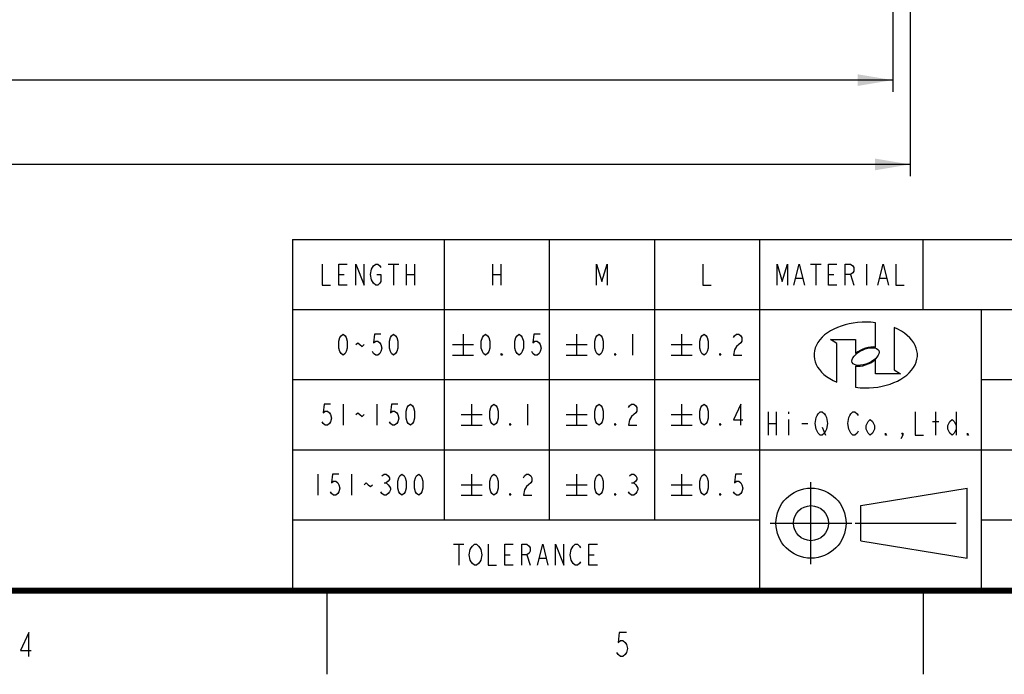
# Model space of a CAD drawing. Units: millimetres. Extents: x 0 to 420, y 0 to 279.
# Drawn here: x 191 to 276, y 8 to 64 of the extents above; entities that cross this region are included whole.
import ezdxf

# ---------------------------------------------------------------- set-up
doc = ezdxf.new("R2010")
doc.units = ezdxf.units.MM
doc.header["$LTSCALE"] = 23.1
doc.linetypes.add('CENTER', pattern=[0.6, 0.375, -0.075, 0.075, -0.075])
doc.layers.get('0').update_dxf_attribs({"linetype": 'CONTINUOUS'})
doc.layers.add('FENCE_BARRIER_DXF_DIMENSION', color=7, linetype='CONTINUOUS')
doc.layers.add('PE가림막휀스조립도_DXF_FORMAT', color=7, linetype='CONTINUOUS')
doc.styles.get("Standard").update_dxf_attribs({"font": 'txt', "width": 0.8})
doc.dimstyles.new('DIMSTYLE_1', dxfattribs={"dimtxt": 3, "dimasz": 3, "dimexe": 1, "dimexo": 1, "dimgap": 0.75, "dimtad": 1, "dimdec": 0, "dimlfac": 12, "dimdsep": 46, "dimtxsty": 'Standard', "dimblk": '_FILLED', "dimblk1": '_FILLED', "dimblk2": '_FILLED', "dimcen": 0.09, "dimazin": 2, "dimtp": 0.01, "dimtm": 0.01, "dimtfac": 1, "dimtdec": 0, "dimtofl": 0, "dimtmove": 0, "dimatfit": 3, "dimldrblk": '_FILLED', "dimfxl": 0, "dimtolj": 1, "dimarcsym": 0})
doc.dimstyles.new('DIMSTYLE_2', dxfattribs={"dimtxt": 3, "dimasz": 3, "dimexe": 1, "dimexo": 1, "dimgap": 0.75, "dimtad": 1, "dimlfac": 12, "dimdsep": 46, "dimtxsty": 'Standard', "dimblk": '_FILLED', "dimblk1": '_FILLED', "dimblk2": '_FILLED', "dimcen": 0.09, "dimazin": 2, "dimtp": 0.01, "dimtm": 0.01, "dimtfac": 1, "dimtofl": 0, "dimtmove": 0, "dimatfit": 3, "dimldrblk": '_FILLED', "dimfxl": 0, "dimtolj": 1, "dimarcsym": 0})

# ---------------------------------------------------------------- blocks, each defined once
blk = doc.blocks.new('TRIGONOMETRY_BL0', base_point=(264.291, 21.12))
at = {"layer": 'PE가림막휀스조립도_DXF_FORMAT', "color": 7, "linetype": 'CENTER'}
for p, q in [((259.104, 17.62), (259.104, 24.62)), ((255.604, 21.12), (262.604, 21.12)), ((262.878, 21.12), (272.978, 21.12))]:
    blk.add_line(p, q, dxfattribs=at)
at = {"layer": 'PE가림막휀스조립도_DXF_FORMAT', "color": 7, "linetype": 'Continuous'}
for p, q in [((263.378, 22.62), (272.478, 24.12)), ((272.478, 18.12), (272.478, 24.12)), ((263.378, 19.62), (263.378, 22.62)), ((263.378, 19.62), (272.478, 18.12))]:
    blk.add_line(p, q, dxfattribs=at)
for radius in [3, 1.5]:
    blk.add_circle((259.104, 21.12), radius, dxfattribs=at)
blk = doc.blocks.new('_FILLED')
at = {"color": 0, "linetype": 'ByBlock'}
blk.add_solid([(0, 0), (-1, 0.167), (-1, -0.167)], dxfattribs=at)
blk = doc.blocks.new('*D3')
at = {"layer": 'FENCE_BARRIER_DXF_DIMENSION', "color": 2, "linetype": 'Continuous'}
for p, q in [((102.42, 80.243), (102.42, 58.068)), ((266.103, 80.487), (266.103, 58.068)), ((102.42, 59.068), (184.261, 59.068)), ((266.103, 59.068), (184.261, 59.068))]:
    blk.add_line(p, q, dxfattribs=at)
at = {"layer": 'FENCE_BARRIER_DXF_DIMENSION', "color": 2, "linetype": 'Continuous', "xscale": 3, "yscale": 3, "zscale": 3, "rotation": 180}
blk.add_blockref('_FILLED', (102.42, 59.068), dxfattribs=at)
at = {"layer": 'FENCE_BARRIER_DXF_DIMENSION', "color": 2, "linetype": 'Continuous', "xscale": 3, "yscale": 3, "zscale": 3}
blk.add_blockref('_FILLED', (266.103, 59.068), dxfattribs=at)
blk = doc.blocks.new('*D4')
at = {"layer": 'FENCE_BARRIER_DXF_DIMENSION', "color": 2, "linetype": 'Continuous'}
for p, q in [((100.928, 81.737), (100.928, 50.849)), ((267.595, 81.737), (267.595, 50.849)), ((100.928, 51.849), (184.261, 51.849)), ((267.595, 51.849), (184.261, 51.849))]:
    blk.add_line(p, q, dxfattribs=at)
at = {"layer": 'FENCE_BARRIER_DXF_DIMENSION', "color": 2, "linetype": 'Continuous', "xscale": 3, "yscale": 3, "zscale": 3, "rotation": 180}
blk.add_blockref('_FILLED', (100.928, 51.849), dxfattribs=at)
at = {"layer": 'FENCE_BARRIER_DXF_DIMENSION', "color": 2, "linetype": 'Continuous', "xscale": 3, "yscale": 3, "zscale": 3}
blk.add_blockref('_FILLED', (267.595, 51.849), dxfattribs=at)

msp = doc.modelspace()

# ---------------------------------------------------------------- linework, layer by layer
at = {"layer": 'PE가림막휀스조립도_DXF_FORMAT', "color": 2, "linetype": 'Continuous'}
for p, q in [((214.68531, 45.41337), (404.68531, 45.41337)), ((214.68531, 45.41337), (214.68531, 15.41337)), ((227.68531, 45.41337), (227.68531, 21.41337)), ((236.68531, 45.41337), (236.68531, 21.41337)), ((245.68531, 45.41337), (245.68531, 21.41337)), ((254.68531, 45.41337), (254.68531, 15.41337)), ((268.68531, 45.41337), (268.68531, 39.41337)), ((222.89531, 43.31337), (223.79532, 43.31337)), ((223.34531, 43.31337), (223.34531, 41.51337)), ((224.42532, 43.31337), (224.42532, 41.51337)), ((225.14533, 43.31337), (225.14533, 41.51337)), ((231.82531, 43.31337), (231.82531, 41.51337)), ((232.54531, 43.31337), (232.54531, 41.51337)), ((259.07532, 43.31337), (259.97531, 43.31337)), ((259.52532, 43.31337), (259.52532, 41.51337)), ((263.84531, 43.31337), (263.84531, 41.51337)), ((218.66532, 42.41337), (219.11531, 42.41337)), ((224.42532, 42.41337), (225.14533, 42.41337)), ((231.82531, 42.41337), (232.54531, 42.41337)), ((260.60531, 42.41337), (261.05533, 42.41337)), ((262.49531, 42.41337), (262.76532, 41.51337)), ((257.81532, 42.11336), (258.35532, 42.11336)), ((265.01531, 42.11336), (265.55531, 42.11336)), ((214.68531, 39.41337), (336.68531, 39.41337)), ((273.68531, 39.41337), (273.68531, 15.41337)), ((229.30531, 37.31337), (229.30531, 35.51337)), ((239.02532, 37.31337), (239.02532, 35.51337)), ((243.8253, 37.31337), (243.8253, 35.51337)), ((248.0253, 37.31337), (248.0253, 35.51337)), ((228.40533, 36.41337), (230.20532, 36.41337)), ((238.12531, 36.41337), (239.92531, 36.41337)), ((247.12532, 36.41337), (248.92531, 36.41337)), ((228.40533, 35.51337), (230.20532, 35.51337)), ((238.12531, 35.51337), (239.92531, 35.51337)), ((247.12532, 35.51337), (248.92531, 35.51337)), ((214.68531, 33.41337), (254.68531, 33.41337)), ((273.68531, 33.41337), (336.68531, 33.41337)), ((219.02531, 31.31337), (219.02531, 29.51336)), ((221.90532, 31.31337), (221.90532, 29.51336)), ((230.02531, 31.31337), (230.02531, 29.51336)), ((234.82532, 31.31337), (234.82532, 29.51336)), ((239.02532, 31.31337), (239.02532, 29.51336)), ((248.0253, 31.31337), (248.0253, 29.51336)), ((229.1253, 30.41337), (230.92533, 30.41337)), ((238.12531, 30.41337), (239.92531, 30.41337)), ((247.12532, 30.41337), (248.92531, 30.41337)), ((255.43531, 30.66337), (255.43531, 28.66337)), ((256.13532, 30.66337), (256.13532, 28.66337)), ((257.18532, 30.66337), (257.18532, 30.4967)), ((269.78532, 28.66337), (269.78532, 30.66337)), ((271.53531, 30.66337), (271.53531, 28.66337)), ((255.43531, 29.66337), (256.13532, 29.66337)), ((257.18532, 29.9967), (257.18532, 28.66337)), ((258.32281, 29.66337), (258.84781, 29.66337)), ((269.52282, 29.83004), (270.04782, 29.83004)), ((229.1253, 29.51336), (230.92533, 29.51336)), ((238.12531, 29.51336), (239.92531, 29.51336)), ((247.12532, 29.51336), (248.92531, 29.51336)), ((260.07282, 29.33003), (260.33532, 28.66337)), ((214.68531, 27.41337), (336.68531, 27.41337)), ((216.86532, 25.31336), (216.86532, 23.51337)), ((219.74531, 25.31336), (219.74531, 23.51337)), ((230.02531, 25.31336), (230.02531, 23.51337)), ((239.02532, 25.31336), (239.02532, 23.51337)), ((248.0253, 25.31336), (248.0253, 23.51337)), ((222.53532, 24.56337), (222.71531, 24.56337)), ((243.73533, 24.56337), (243.91531, 24.56337)), ((229.1253, 24.41337), (230.92533, 24.41337)), ((238.12531, 24.41337), (239.92531, 24.41337)), ((247.12532, 24.41337), (248.92531, 24.41337)), ((229.1253, 23.51337), (230.92533, 23.51337)), ((238.12531, 23.51337), (239.92531, 23.51337)), ((247.12532, 23.51337), (248.92531, 23.51337)), ((214.68531, 21.41337), (254.68531, 21.41337)), ((273.68531, 21.41337), (336.68531, 21.41337)), ((228.47531, 19.31337), (229.37532, 19.31337)), ((228.92533, 19.31337), (228.92533, 17.51337)), ((232.88531, 18.41337), (233.33533, 18.41337)), ((234.77531, 18.41337), (235.04532, 17.51337)), ((235.85533, 18.11337), (236.39532, 18.11337)), ((240.08532, 18.41337), (240.53531, 18.41337)), ((214.68531, 15.41337), (404.68531, 15.41337))]:
    msp.add_line(p, q, dxfattribs=at)
at = {"layer": 'PE가림막휀스조립도_DXF_FORMAT', "color": 4, "linetype": 'Continuous'}
for p, q in [((264.62782, 36.19892), (264.62782, 38.29192)), ((260.78678, 36.86418), (262.9213, 36.86418)), ((261.30972, 36.5189), (260.78678, 36.86418)), ((261.30972, 33.18632), (261.30972, 36.5189)), ((262.9213, 36.86418), (262.9213, 35.65103))]:
    msp.add_line(p, q, dxfattribs=at)
at = {"layer": 'PE가림막휀스조립도_DXF_FORMAT', "color": 5, "linetype": 'Continuous'}
for p, q in [((266.2394, 37.87225), (266.2394, 34.26095)), ((262.9213, 34.58092), (262.9213, 32.75783)), ((264.62782, 33.91566), (264.62782, 35.12881)), ((266.76233, 33.91566), (264.62782, 33.91566)), ((266.2394, 34.26095), (266.76233, 33.91566))]:
    msp.add_line(p, q, dxfattribs=at)
at = {"layer": 'PE가림막휀스조립도_DXF_FORMAT', "color": 7, "linetype": 'Continuous'}
for p, q in [((217.66337, 8.17426), (217.66337, 15.32673)), ((268.75246, 8.17426), (268.75246, 15.32673))]:
    msp.add_line(p, q, dxfattribs=at)
at = {"layer": 'PE가림막휀스조립도_DXF_FORMAT', "color": 2, "linetype": 'Continuous'}
for points in [[(217.22531, 43.31337), (217.22531, 41.51337), (217.94532, 41.51337)], [(219.38532, 41.51337), (218.66532, 41.51337), (218.66532, 43.31337), (219.38532, 43.31337)], [(220.10533, 41.51337), (220.10533, 43.31337), (220.82531, 41.51337), (220.82531, 43.31337)], [(221.90532, 42.41337), (222.26531, 42.41337), (222.26531, 41.81337), (222.17531, 41.66337), (221.99533, 41.51337), (221.81532, 41.51337), (221.63531, 41.66337), (221.54531, 41.81337), (221.45531, 41.96337), (221.36533, 42.41337), (221.45531, 42.86337), (221.54531, 43.01337), (221.63531, 43.16336), (221.81532, 43.31337), (221.99533, 43.31337), (222.17531, 43.16336), (222.26531, 43.01337)], [(240.73531, 41.51337), (240.73531, 43.31337), (241.18531, 41.81337), (241.63533, 43.31337), (241.63533, 41.51337)], [(249.82533, 43.31337), (249.82533, 41.51337), (250.5453, 41.51337)], [(256.19531, 41.51337), (256.19531, 43.31337), (256.64533, 41.81337), (257.09532, 43.31337), (257.09532, 41.51337)], [(257.63532, 41.51337), (258.08531, 43.31337), (258.53533, 41.51337)], [(261.32531, 41.51337), (260.60531, 41.51337), (260.60531, 43.31337), (261.32531, 43.31337)], [(262.04532, 41.51337), (262.04532, 43.31337), (262.49531, 43.31337), (262.67532, 43.16336), (262.76532, 43.01337), (262.76532, 42.71337), (262.67532, 42.56337), (262.49531, 42.41337), (262.04532, 42.41337)], [(264.83533, 41.51337), (265.28532, 43.31337), (265.73531, 41.51337)], [(266.36531, 43.31337), (266.36531, 41.51337), (267.08532, 41.51337)], [(219.02531, 35.51337), (218.84533, 35.66337), (218.75532, 35.81336), (218.66532, 36.11337), (218.66532, 36.71337), (218.75532, 37.01337), (218.84533, 37.16337), (219.02531, 37.31337), (219.20532, 37.16337), (219.29532, 37.01337), (219.38532, 36.71337), (219.38532, 36.11337), (219.29532, 35.81336), (219.20532, 35.66337), (219.02531, 35.51337)], [(222.26531, 37.31337), (221.72532, 37.31337), (221.63531, 36.56337), (221.81532, 36.71337), (221.99533, 36.71337), (222.17531, 36.56337), (222.26531, 36.41337), (222.35532, 36.11337), (222.26531, 35.81336), (222.17531, 35.66337), (221.99533, 35.51337), (221.81532, 35.51337), (221.63531, 35.66337), (221.54531, 35.81336)], [(223.34531, 35.51337), (223.16532, 35.66337), (223.07532, 35.81336), (222.98532, 36.11337), (222.98532, 36.71337), (223.07532, 37.01337), (223.16532, 37.16337), (223.34531, 37.31337), (223.52531, 37.16337), (223.61532, 37.01337), (223.70532, 36.71337), (223.70532, 36.11337), (223.61532, 35.81336), (223.52531, 35.66337), (223.34531, 35.51337)], [(231.2253, 35.51337), (231.04532, 35.66337), (230.95532, 35.81336), (230.86531, 36.11337), (230.86531, 36.71337), (230.95532, 37.01337), (231.04532, 37.16337), (231.2253, 37.31337), (231.40531, 37.16337), (231.49531, 37.01337), (231.58532, 36.71337), (231.58532, 36.11337), (231.49531, 35.81336), (231.40531, 35.66337), (231.2253, 35.51337)], [(234.10532, 35.51337), (233.92531, 35.66337), (233.83531, 35.81336), (233.7453, 36.11337), (233.7453, 36.71337), (233.83531, 37.01337), (233.92531, 37.16337), (234.10532, 37.31337), (234.28533, 37.16337), (234.3753, 37.01337), (234.46531, 36.71337), (234.46531, 36.11337), (234.3753, 35.81336), (234.28533, 35.66337), (234.10532, 35.51337)], [(235.90531, 37.31337), (235.36532, 37.31337), (235.27531, 36.56337), (235.45532, 36.71337), (235.6353, 36.71337), (235.81531, 36.56337), (235.90531, 36.41337), (235.99532, 36.11337), (235.90531, 35.81336), (235.81531, 35.66337), (235.6353, 35.51337), (235.45532, 35.51337), (235.27531, 35.66337), (235.18531, 35.81336)], [(240.94531, 35.51337), (240.76531, 35.66337), (240.6753, 35.81336), (240.58533, 36.11337), (240.58533, 36.71337), (240.6753, 37.01337), (240.76531, 37.16337), (240.94531, 37.31337), (241.12532, 37.16337), (241.21533, 37.01337), (241.3053, 36.71337), (241.3053, 36.11337), (241.21533, 35.81336), (241.12532, 35.66337), (240.94531, 35.51337)], [(249.94532, 35.51337), (249.76531, 35.66337), (249.67531, 35.81336), (249.58531, 36.11337), (249.58531, 36.71337), (249.67531, 37.01337), (249.76531, 37.16337), (249.94532, 37.31337), (250.1253, 37.16337), (250.21531, 37.01337), (250.30531, 36.71337), (250.30531, 36.11337), (250.21531, 35.81336), (250.1253, 35.66337), (249.94532, 35.51337)], [(252.46532, 37.01337), (252.55533, 37.16337), (252.73531, 37.31337), (252.91531, 37.31337), (253.09532, 37.16337), (253.18533, 37.01337), (253.18533, 36.71337), (253.09532, 36.56337), (252.91531, 36.41337), (252.73531, 36.26337), (252.55533, 35.96337), (252.46532, 35.51337), (253.18533, 35.51337)], [(220.10533, 36.41337), (220.28531, 36.56337), (220.46532, 36.41337), (220.64532, 36.26337), (220.82531, 36.41337)], [(232.66531, 35.51337), (232.57531, 35.51337), (232.57531, 35.66337), (232.66531, 35.51337)], [(242.38532, 35.51337), (242.29532, 35.51337), (242.29532, 35.66337), (242.38532, 35.51337)], [(251.3853, 35.51337), (251.29533, 35.51337), (251.29533, 35.66337), (251.3853, 35.51337)], [(217.94532, 31.31337), (217.40532, 31.31337), (217.31532, 30.56336), (217.49532, 30.71337), (217.67531, 30.71337), (217.85531, 30.56336), (217.94532, 30.41337), (218.03532, 30.11337), (217.94532, 29.81337), (217.85531, 29.66337), (217.67531, 29.51336), (217.49532, 29.51336), (217.31532, 29.66337), (217.22531, 29.81337)], [(223.70532, 31.31337), (223.16532, 31.31337), (223.07532, 30.56336), (223.25533, 30.71337), (223.43531, 30.71337), (223.61532, 30.56336), (223.70532, 30.41337), (223.79532, 30.11337), (223.70532, 29.81337), (223.61532, 29.66337), (223.43531, 29.51336), (223.25533, 29.51336), (223.07532, 29.66337), (222.98532, 29.81337)], [(224.78531, 29.51336), (224.60531, 29.66337), (224.51533, 29.81337), (224.42532, 30.11337), (224.42532, 30.71337), (224.51533, 31.01337), (224.60531, 31.16337), (224.78531, 31.31337), (224.96532, 31.16337), (225.05532, 31.01337), (225.14533, 30.71337), (225.14533, 30.11337), (225.05532, 29.81337), (224.96532, 29.66337), (224.78531, 29.51336)], [(231.94531, 29.51336), (231.76533, 29.66337), (231.67532, 29.81337), (231.58532, 30.11337), (231.58532, 30.71337), (231.67532, 31.01337), (231.76533, 31.16337), (231.94531, 31.31337), (232.12531, 31.16337), (232.21532, 31.01337), (232.30532, 30.71337), (232.30532, 30.11337), (232.21532, 29.81337), (232.12531, 29.66337), (231.94531, 29.51336)], [(240.94531, 29.51336), (240.76531, 29.66337), (240.6753, 29.81337), (240.58533, 30.11337), (240.58533, 30.71337), (240.6753, 31.01337), (240.76531, 31.16337), (240.94531, 31.31337), (241.12532, 31.16337), (241.21533, 31.01337), (241.3053, 30.71337), (241.3053, 30.11337), (241.21533, 29.81337), (241.12532, 29.66337), (240.94531, 29.51336)], [(243.46531, 31.01337), (243.55532, 31.16337), (243.73533, 31.31337), (243.91531, 31.31337), (244.09531, 31.16337), (244.18532, 31.01337), (244.18532, 30.71337), (244.09531, 30.56336), (243.91531, 30.41337), (243.73533, 30.26337), (243.55532, 29.96337), (243.46531, 29.51336), (244.18532, 29.51336)], [(249.94532, 29.51336), (249.76531, 29.66337), (249.67531, 29.81337), (249.58531, 30.11337), (249.58531, 30.71337), (249.67531, 31.01337), (249.76531, 31.16337), (249.94532, 31.31337), (250.1253, 31.16337), (250.21531, 31.01337), (250.30531, 30.71337), (250.30531, 30.11337), (250.21531, 29.81337), (250.1253, 29.66337), (249.94532, 29.51336)], [(253.09532, 29.51336), (253.09532, 31.31337), (252.46532, 29.96337), (253.2753, 29.96337)], [(220.10533, 30.41337), (220.28531, 30.56336), (220.46532, 30.41337), (220.64532, 30.26337), (220.82531, 30.41337)], [(260.33532, 28.9967), (260.24781, 28.83003), (260.07282, 28.66337), (259.89781, 28.66337), (259.72281, 28.83003), (259.63531, 28.9967), (259.54782, 29.16337), (259.46031, 29.66337), (259.54782, 30.16337), (259.63531, 30.33004), (259.72281, 30.4967), (259.89781, 30.66337), (260.07282, 30.66337), (260.24781, 30.4967), (260.33532, 30.33004), (260.42281, 30.16337), (260.51031, 29.66337), (260.42281, 29.16337), (260.33532, 28.9967)], [(263.13531, 28.9967), (263.04781, 28.83003), (262.87281, 28.66337), (262.69782, 28.66337), (262.52281, 28.83003), (262.43532, 28.9967), (262.34781, 29.16337), (262.26031, 29.66337), (262.34781, 30.16337), (262.43532, 30.33004), (262.52281, 30.4967), (262.69782, 30.66337), (262.87281, 30.66337), (263.04781, 30.4967), (263.13531, 30.33004)], [(268.03531, 30.66337), (268.03531, 28.66337), (268.73532, 28.66337)], [(233.38531, 29.51336), (233.29531, 29.51336), (233.29531, 29.66337), (233.38531, 29.51336)], [(242.38532, 29.51336), (242.29532, 29.51336), (242.29532, 29.66337), (242.38532, 29.51336)], [(251.3853, 29.51336), (251.29533, 29.51336), (251.29533, 29.66337), (251.3853, 29.51336)], [(264.53532, 29.16337), (264.36031, 28.83003), (264.18531, 28.66337), (264.01032, 28.83003), (263.83531, 29.16337), (263.83531, 29.4967), (264.01032, 29.83004), (264.18531, 29.9967), (264.36031, 29.83004), (264.53532, 29.4967), (264.53532, 29.16337)], [(271.53531, 29.16337), (271.36032, 28.83003), (271.18531, 28.66337), (271.01031, 28.83003), (270.83532, 29.16337), (270.83532, 29.4967), (271.01031, 29.83004), (271.18531, 29.9967), (271.36032, 29.83004), (271.53531, 29.4967)], [(265.58532, 28.66337), (265.49781, 28.66337), (265.49781, 28.83003), (265.58532, 28.66337)], [(266.98531, 28.66337), (266.89782, 28.83003), (266.98531, 28.83003), (266.98531, 28.66337), (266.81031, 28.33003)], [(272.58531, 28.66337), (272.49781, 28.66337), (272.49781, 28.83003), (272.58531, 28.66337)], [(218.66532, 25.31336), (218.12532, 25.31336), (218.03532, 24.56337), (218.21533, 24.71337), (218.39531, 24.71337), (218.57532, 24.56337), (218.66532, 24.41337), (218.75532, 24.11337), (218.66532, 23.81337), (218.57532, 23.66337), (218.39531, 23.51337), (218.21533, 23.51337), (218.03532, 23.66337), (217.94532, 23.81337)], [(222.35532, 25.16337), (222.53532, 25.31336), (222.71531, 25.31336), (222.89531, 25.16337), (222.98532, 25.01337), (222.98532, 24.86337), (222.89531, 24.71337), (222.71531, 24.56337), (222.89531, 24.41337), (222.98532, 24.26337), (223.07532, 24.11337), (223.07532, 23.96337), (222.98532, 23.81337), (222.89531, 23.66337), (222.71531, 23.51337), (222.53532, 23.51337), (222.35532, 23.66337), (222.26531, 23.81337)], [(224.06531, 23.51337), (223.88533, 23.66337), (223.79532, 23.81337), (223.70532, 24.11337), (223.70532, 24.71337), (223.79532, 25.01337), (223.88533, 25.16337), (224.06531, 25.31336), (224.24532, 25.16337), (224.33532, 25.01337), (224.42532, 24.71337), (224.42532, 24.11337), (224.33532, 23.81337), (224.24532, 23.66337), (224.06531, 23.51337)], [(225.50532, 23.51337), (225.32531, 23.66337), (225.23531, 23.81337), (225.14533, 24.11337), (225.14533, 24.71337), (225.23531, 25.01337), (225.32531, 25.16337), (225.50532, 25.31336), (225.68532, 25.16337), (225.77533, 25.01337), (225.86531, 24.71337), (225.86531, 24.11337), (225.77533, 23.81337), (225.68532, 23.66337), (225.50532, 23.51337)], [(231.94531, 23.51337), (231.76533, 23.66337), (231.67532, 23.81337), (231.58532, 24.11337), (231.58532, 24.71337), (231.67532, 25.01337), (231.76533, 25.16337), (231.94531, 25.31336), (232.12531, 25.16337), (232.21532, 25.01337), (232.30532, 24.71337), (232.30532, 24.11337), (232.21532, 23.81337), (232.12531, 23.66337), (231.94531, 23.51337)], [(234.46531, 25.01337), (234.55531, 25.16337), (234.73532, 25.31336), (234.91533, 25.31336), (235.09531, 25.16337), (235.18531, 25.01337), (235.18531, 24.71337), (235.09531, 24.56337), (234.91533, 24.41337), (234.73532, 24.26337), (234.55531, 23.96337), (234.46531, 23.51337), (235.18531, 23.51337)], [(240.94531, 23.51337), (240.76531, 23.66337), (240.6753, 23.81337), (240.58533, 24.11337), (240.58533, 24.71337), (240.6753, 25.01337), (240.76531, 25.16337), (240.94531, 25.31336), (241.12532, 25.16337), (241.21533, 25.01337), (241.3053, 24.71337), (241.3053, 24.11337), (241.21533, 23.81337), (241.12532, 23.66337), (240.94531, 23.51337)], [(243.55532, 25.16337), (243.73533, 25.31336), (243.91531, 25.31336), (244.09531, 25.16337), (244.18532, 25.01337), (244.18532, 24.86337), (244.09531, 24.71337), (243.91531, 24.56337), (244.09531, 24.41337), (244.18532, 24.26337), (244.27532, 24.11337), (244.27532, 23.96337), (244.18532, 23.81337), (244.09531, 23.66337), (243.91531, 23.51337), (243.73533, 23.51337), (243.55532, 23.66337), (243.46531, 23.81337)], [(249.94532, 23.51337), (249.76531, 23.66337), (249.67531, 23.81337), (249.58531, 24.11337), (249.58531, 24.71337), (249.67531, 25.01337), (249.76531, 25.16337), (249.94532, 25.31336), (250.1253, 25.16337), (250.21531, 25.01337), (250.30531, 24.71337), (250.30531, 24.11337), (250.21531, 23.81337), (250.1253, 23.66337), (249.94532, 23.51337)], [(253.18533, 25.31336), (252.6453, 25.31336), (252.55533, 24.56337), (252.73531, 24.71337), (252.91531, 24.71337), (253.09532, 24.56337), (253.18533, 24.41337), (253.2753, 24.11337), (253.18533, 23.81337), (253.09532, 23.66337), (252.91531, 23.51337), (252.73531, 23.51337), (252.55533, 23.66337), (252.46532, 23.81337)], [(220.82531, 24.41337), (221.00531, 24.56337), (221.18532, 24.41337), (221.36533, 24.26337), (221.54531, 24.41337)], [(233.38531, 23.51337), (233.29531, 23.51337), (233.29531, 23.66337), (233.38531, 23.51337)], [(242.38532, 23.51337), (242.29532, 23.51337), (242.29532, 23.66337), (242.38532, 23.51337)], [(251.3853, 23.51337), (251.29533, 23.51337), (251.29533, 23.66337), (251.3853, 23.51337)], [(230.72532, 17.81337), (230.63532, 17.66337), (230.45531, 17.51337), (230.27531, 17.51337), (230.09532, 17.66337), (230.00532, 17.81337), (229.91532, 17.96337), (229.82531, 18.41337), (229.91532, 18.86337), (230.00532, 19.01337), (230.09532, 19.16337), (230.27531, 19.31337), (230.45531, 19.31337), (230.63532, 19.16337), (230.72532, 19.01337), (230.81533, 18.86337), (230.90531, 18.41337), (230.81533, 17.96337), (230.72532, 17.81337)], [(231.44533, 19.31337), (231.44533, 17.51337), (232.16531, 17.51337)], [(233.60531, 17.51337), (232.88531, 17.51337), (232.88531, 19.31337), (233.60531, 19.31337)], [(234.32532, 17.51337), (234.32532, 19.31337), (234.77531, 19.31337), (234.95532, 19.16337), (235.04532, 19.01337), (235.04532, 18.71337), (234.95532, 18.56337), (234.77531, 18.41337), (234.32532, 18.41337)], [(235.67532, 17.51337), (236.12531, 19.31337), (236.57531, 17.51337)], [(237.20531, 17.51337), (237.20531, 19.31337), (237.92531, 17.51337), (237.92531, 19.31337)], [(239.36532, 17.81337), (239.27531, 17.66337), (239.09531, 17.51337), (238.91532, 17.51337), (238.73532, 17.66337), (238.64531, 17.81337), (238.55531, 17.96337), (238.46531, 18.41337), (238.55531, 18.86337), (238.64531, 19.01337), (238.73532, 19.16337), (238.91532, 19.31337), (239.09531, 19.31337), (239.27531, 19.16337), (239.36532, 19.01337)], [(240.80532, 17.51337), (240.08532, 17.51337), (240.08532, 19.31337), (240.80532, 19.31337)]]:
    msp.add_lwpolyline(points, dxfattribs=at)
at = {"layer": 'PE가림막휀스조립도_DXF_FORMAT', "color": 7, "linetype": 'Continuous', "const_width": 0.51089}
msp.add_lwpolyline([(30.65346, 15.32673), (404.67327, 15.32673)], dxfattribs=at)
at = {"layer": 'PE가림막휀스조립도_DXF_FORMAT', "color": 7, "linetype": 'Continuous'}
for points in [[(192.09887, 9.70693), (192.09887, 11.75049), (191.38362, 10.21782), (192.30323, 10.21782)], [(243.29015, 11.75049), (242.67707, 11.75049), (242.57489, 10.89901), (242.77925, 11.0693), (242.98361, 11.0693), (243.18797, 10.89901), (243.29015, 10.72871), (243.39233, 10.38812), (243.29015, 10.04752), (243.18797, 9.87723), (242.98361, 9.70693), (242.77925, 9.70693), (242.57489, 9.87723), (242.47271, 10.04752)]]:
    msp.add_lwpolyline(points, dxfattribs=at)
at = {"layer": 'PE가림막휀스조립도_DXF_FORMAT', "color": 4, "linetype": 'Continuous'}
for centre, major_axis, ratio, start_param, end_param in [((263.78919, 35.52304), (-4.42964, 0), 0.63659244, -1.7612666, 0.97671626), ((263.77456, 35.38992), (-1.24445, -0.55459), 0.49454729, -2.5213655, -1.05407808)]:
    msp.add_ellipse(centre, major_axis=major_axis, ratio=ratio, start_param=start_param, end_param=end_param, dxfattribs=at)
at = {"layer": 'PE가림막휀스조립도_DXF_FORMAT', "color": 5, "linetype": 'Continuous'}
for centre, major_axis, ratio, start_param, end_param in [((263.78919, 35.52304), (-4.42964, 0), 0.63659244, 1.37359153, 4.12626238), ((263.77456, 35.38992), (-1.24445, -0.55459), 0.49454729, 0.62022716, 2.08751457)]:
    msp.add_ellipse(centre, major_axis=major_axis, ratio=ratio, start_param=start_param, end_param=end_param, dxfattribs=at)
at = {"layer": 'PE가림막휀스조립도_DXF_FORMAT', "color": 7, "linetype": 'Continuous'}
msp.add_ellipse((263.77456, 35.38992), major_axis=(-1.13566, -0.5061), ratio=0.49454729, dxfattribs=at)

# ---------------------------------------------------------------- block references
at = {"layer": 'PE가림막휀스조립도_DXF_FORMAT', "color": 2, "linetype": 'Continuous'}
msp.add_blockref('TRIGONOMETRY_BL0', (264.29104, 21.12033), dxfattribs=at)

# ---------------------------------------------------------------- dimensions: what is measured, and where the dimension line sits
at = {"layer": 'FENCE_BARRIER_DXF_DIMENSION', "color": 2, "linetype": 'Continuous'}
for base, p1, p2, dimstyle, picture, middle in [((267.59479, 51.84892), (100.92812, 82.73675), (267.59479, 82.73675), 'DIMSTYLE_2', '*D4', (180.45648, 51.84892)), ((266.10312, 59.06817), (102.41979, 81.24319), (266.10312, 81.48675), 'DIMSTYLE_1', '*D3', (180.49411, 59.06817))]:
    dim = msp.add_linear_dim(base=base, p1=p1, p2=p2, dimstyle=dimstyle, dxfattribs=at)
    dim.commit()
    dim.dimension.update_dxf_attribs({"geometry": picture, "text_midpoint": middle, "dimtype": 160})

doc.saveas('drawing.dxf')
